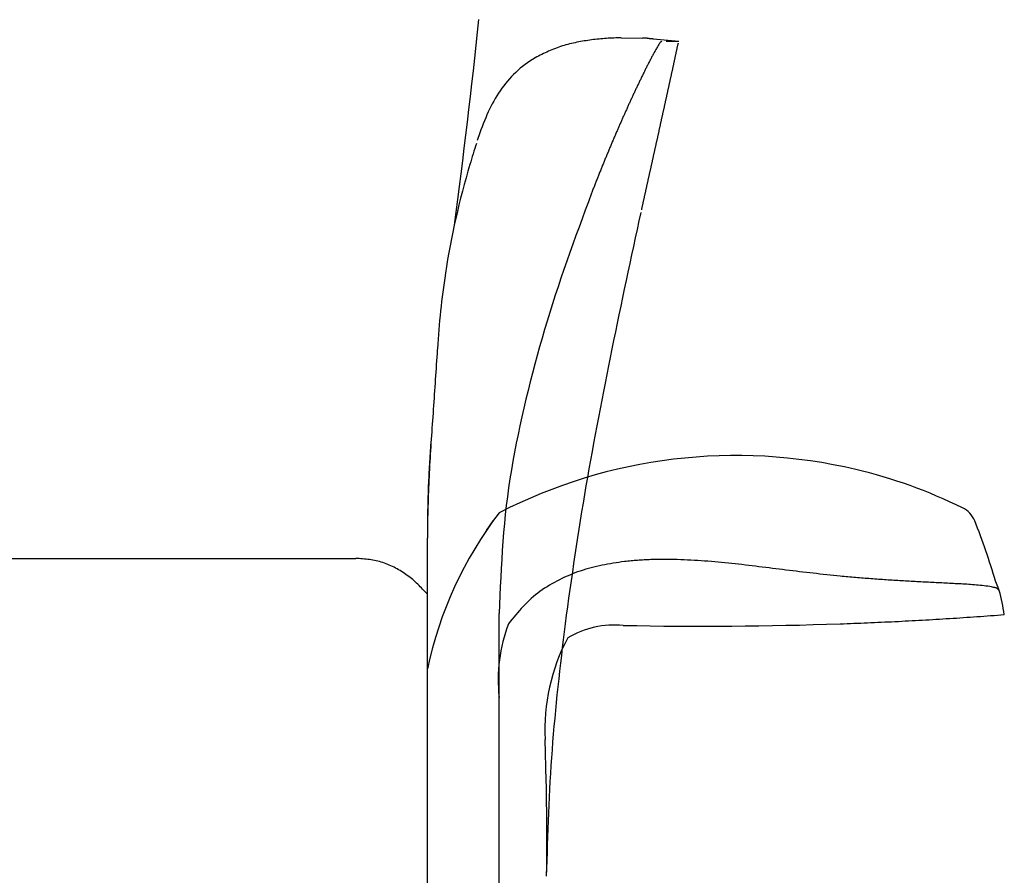
# Model space of a CAD drawing. Units: inches. Extents: x -3126 to 15786, y -9134 to 2973.
# Drawn here: x 1288 to 1700, y -7444 to -7085 of the extents above; entities that cross this region are included whole.
import ezdxf

# ---------------------------------------------------------------- set-up
doc = ezdxf.new("R2010")
doc.units = ezdxf.units.IN
doc.layers.add('1', color=7, linetype='Continuous')

msp = doc.modelspace()

# ---------------------------------------------------------------- linework, layer by layer
at = {"color": 7, "linetype": 'Continuous'}
for p, q in [((1540.03, -7093.07), (1548.96, -7093.2)), ((1553.37, -7093.45), (1564.06, -7094.49)), ((1563.87, -7095.37), (1563.84, -7095.49)), ((1458.86, -7298.6), (1458.86, -7298.72)), ((1458.86, -7298.72), (1458.86, -7298.84)), ((1458.86, -7298.84), (1458.86, -7298.97)), ((1458.86, -7298.97), (1458.86, -7299.09)), ((1458.86, -7299.09), (1458.86, -7299.21)), ((1458.86, -7299.21), (1458.86, -7299.33)), ((1458.86, -7299.33), (1458.86, -7299.46)), ((1458.86, -7299.46), (1458.86, -7299.58)), ((1458.86, -7299.58), (1458.86, -7299.7)), ((1458.86, -7299.7), (1458.86, -7299.82)), ((1458.86, -7299.82), (1458.86, -7299.95)), ((1458.86, -7299.95), (1458.86, -7300.07)), ((1458.86, -7300.07), (1458.86, -7300.19)), ((1458.86, -7300.19), (1458.86, -7300.32)), ((1458.86, -7300.32), (1458.86, -7300.44)), ((1458.86, -7300.44), (1458.86, -7300.56)), ((1458.86, -7300.56), (1458.86, -7300.68)), ((1458.86, -7300.68), (1458.86, -7300.81)), ((1458.86, -7300.81), (1458.86, -7300.93)), ((1458.86, -7300.93), (1458.86, -7301.05)), ((1458.86, -7301.05), (1458.86, -7301.17)), ((1458.86, -7301.17), (1458.86, -7301.3)), ((1458.86, -7301.3), (1458.86, -7301.42)), ((1458.86, -7301.42), (1458.86, -7301.54)), ((1458.86, -7301.54), (1458.86, -7301.66)), ((1458.86, -7301.66), (1458.86, -7301.79)), ((1458.86, -7301.79), (1458.86, -7301.91)), ((1458.86, -7301.91), (1458.86, -7302.03)), ((1458.86, -7302.03), (1458.86, -7302.16)), ((1458.86, -7302.16), (1458.86, -7302.28)), ((1458.86, -7302.28), (1458.86, -7302.4)), ((1458.86, -7302.4), (1458.86, -7302.52)), ((1458.86, -7307.38), (1458.86, -7302.52)), ((1458.86, -7325.97), (1458.86, -7307.38)), ((908.86, -7310.96), (1428.86, -7310.96)), ((1458.86, -7357.21), (1458.86, -7325.97)), ((1488.86, -7444.04), (1488.86, -7334.04)), ((1458.86, -7411.34), (1458.86, -7357.21)), ((1458.86, -7544.04), (1458.86, -7411.34))]:
    msp.add_line(p, q, dxfattribs=at)
at = {"color": 3, "linetype": 'Continuous'}
msp.add_line((1483.54, -7299.26), (1486.33, -7295.28), dxfattribs=at)
at = {"color": 7, "linetype": 'Continuous'}
for points in [[(1480.25, -7085.37), (1479.7, -7090.76), (1479.14, -7096.15), (1478.56, -7101.54), (1477.97, -7106.92), (1477.37, -7112.31), (1476.75, -7117.69), (1476.12, -7123.07), (1475.48, -7128.45), (1474.83, -7133.83), (1474.18, -7139.21), (1473.51, -7144.59), (1472.84, -7149.96), (1472.17, -7155.34), (1471.49, -7160.72), (1470.81, -7166.09), (1470.13, -7171.47)], [(1540.03, -7093.07), (1539.25, -7093.1), (1538.47, -7093.12), (1537.69, -7093.15), (1536.91, -7093.18), (1536.13, -7093.21), (1535.36, -7093.25), (1534.58, -7093.29), (1533.8, -7093.34), (1533.02, -7093.39), (1532.25, -7093.45), (1531.47, -7093.51), (1530.69, -7093.58), (1529.92, -7093.66), (1529.14, -7093.75), (1528.37, -7093.84), (1527.6, -7093.94), (1526.82, -7094.05), (1526.05, -7094.16), (1525.28, -7094.27), (1524.5, -7094.4), (1523.73, -7094.52), (1522.96, -7094.66), (1522.19, -7094.8), (1521.43, -7094.95), (1520.66, -7095.11), (1519.9, -7095.28), (1519.13, -7095.45), (1518.38, -7095.64), (1517.62, -7095.83), (1516.87, -7096.04), (1516.12, -7096.26), (1515.37, -7096.48), (1514.63, -7096.72), (1513.89, -7096.97), (1513.16, -7097.24), (1512.43, -7097.51), (1511.71, -7097.8), (1510.99, -7098.1), (1510.28, -7098.4), (1509.56, -7098.72), (1508.85, -7099.04), (1508.15, -7099.37), (1507.44, -7099.71), (1506.74, -7100.05), (1506.04, -7100.39), (1505.34, -7100.74), (1504.64, -7101.09), (1503.94, -7101.44)], [(1556.97, -7094.49), (1556.64, -7094.69), (1556.35, -7094.95), (1556.12, -7095.25), (1555.92, -7095.59), (1555.72, -7095.92), (1555.51, -7096.26), (1555.31, -7096.58), (1555.11, -7096.91), (1554.91, -7097.24), (1554.71, -7097.57), (1554.52, -7097.9), (1554.32, -7098.24), (1554.14, -7098.57), (1553.95, -7098.91), (1553.76, -7099.25), (1553.58, -7099.59), (1553.4, -7099.93), (1553.21, -7100.27), (1553.03, -7100.61), (1552.85, -7100.95), (1552.67, -7101.3), (1552.49, -7101.64), (1552.31, -7101.98), (1552.13, -7102.32), (1551.95, -7102.66), (1551.77, -7103.01), (1551.6, -7103.35), (1551.42, -7103.69), (1551.25, -7104.04), (1551.07, -7104.38), (1550.9, -7104.73), (1550.72, -7105.07), (1550.55, -7105.42), (1550.38, -7105.76), (1550.2, -7106.11), (1550.03, -7106.46), (1549.86, -7106.8), (1549.69, -7107.15), (1549.52, -7107.49), (1549.35, -7107.84), (1549.18, -7108.19), (1549.01, -7108.53), (1548.84, -7108.88), (1548.67, -7109.23), (1548.5, -7109.58), (1548.33, -7109.92), (1548.16, -7110.27), (1547.99, -7110.62), (1547.83, -7110.97), (1547.66, -7111.32), (1547.49, -7111.66), (1547.33, -7112.01), (1547.16, -7112.36), (1546.99, -7112.71), (1546.83, -7113.06), (1546.66, -7113.41), (1546.5, -7113.76), (1546.33, -7114.11), (1546.17, -7114.46), (1546, -7114.81), (1545.84, -7115.16), (1545.67, -7115.51), (1545.51, -7115.86), (1545.35, -7116.21), (1545.18, -7116.56), (1545.02, -7116.91), (1544.86, -7117.26), (1544.69, -7117.61), (1544.53, -7117.96), (1544.37, -7118.31), (1544.21, -7118.66), (1544.05, -7119.01), (1543.89, -7119.36), (1543.72, -7119.71), (1543.56, -7120.06), (1543.4, -7120.41), (1543.24, -7120.77), (1543.08, -7121.12), (1542.92, -7121.47), (1542.76, -7121.82), (1542.6, -7122.17), (1542.44, -7122.52), (1542.28, -7122.88), (1542.13, -7123.23), (1541.97, -7123.58), (1541.81, -7123.93), (1541.65, -7124.29), (1541.49, -7124.64), (1541.33, -7124.99), (1541.18, -7125.34), (1541.02, -7125.7), (1540.86, -7126.05), (1540.7, -7126.4), (1540.55, -7126.75), (1540.39, -7127.11), (1540.23, -7127.46), (1540.08, -7127.81), (1539.92, -7128.17), (1539.77, -7128.52), (1539.61, -7128.88), (1539.46, -7129.23), (1539.3, -7129.58), (1539.15, -7129.94), (1538.99, -7130.29), (1538.84, -7130.65), (1538.68, -7131), (1538.53, -7131.35), (1538.38, -7131.71), (1538.22, -7132.06), (1538.07, -7132.42), (1537.91, -7132.77), (1537.76, -7133.13)], [(1548.55, -7165.01), (1548.62, -7164.73), (1548.68, -7164.45), (1548.74, -7164.17), (1548.8, -7163.89), (1548.86, -7163.61), (1548.92, -7163.33), (1548.98, -7163.05), (1549.05, -7162.77), (1549.11, -7162.49), (1549.17, -7162.21), (1549.23, -7161.93), (1549.29, -7161.65), (1549.35, -7161.37), (1549.41, -7161.09), (1549.48, -7160.81), (1549.54, -7160.53), (1549.6, -7160.25), (1549.66, -7159.97), (1549.72, -7159.69), (1549.78, -7159.41), (1549.85, -7159.13), (1549.91, -7158.85), (1549.97, -7158.56), (1550.03, -7158.28), (1550.09, -7158), (1550.16, -7157.72), (1550.22, -7157.44), (1550.28, -7157.16), (1550.34, -7156.88), (1550.4, -7156.6), (1550.46, -7156.32), (1550.53, -7156.04), (1550.59, -7155.76), (1550.65, -7155.48), (1550.71, -7155.2), (1550.77, -7154.92), (1550.84, -7154.64), (1550.9, -7154.36), (1550.96, -7154.08), (1551.02, -7153.8), (1551.08, -7153.52), (1551.14, -7153.24), (1551.21, -7152.96), (1551.27, -7152.68), (1551.33, -7152.4), (1551.39, -7152.12), (1551.45, -7151.84), (1551.52, -7151.56), (1551.58, -7151.28), (1551.64, -7151), (1551.7, -7150.72), (1551.76, -7150.44), (1551.83, -7150.16), (1551.89, -7149.88), (1551.95, -7149.6), (1552.01, -7149.32), (1552.07, -7149.04), (1552.14, -7148.76), (1552.2, -7148.48), (1552.26, -7148.2), (1552.32, -7147.91), (1552.38, -7147.63), (1552.45, -7147.35), (1552.51, -7147.07), (1552.57, -7146.79), (1552.63, -7146.51), (1552.7, -7146.23), (1552.76, -7145.95), (1552.82, -7145.67), (1552.88, -7145.39), (1552.94, -7145.11), (1553.01, -7144.83), (1553.07, -7144.55), (1553.13, -7144.27), (1553.19, -7143.99), (1553.25, -7143.71), (1553.32, -7143.43), (1553.38, -7143.15), (1553.44, -7142.87), (1553.5, -7142.59), (1553.56, -7142.31), (1553.63, -7142.03), (1553.69, -7141.75), (1553.75, -7141.47), (1553.81, -7141.19), (1553.88, -7140.91), (1553.94, -7140.63), (1554, -7140.35), (1554.06, -7140.07), (1554.12, -7139.79), (1554.19, -7139.51), (1554.25, -7139.23), (1554.31, -7138.95), (1554.37, -7138.67), (1554.43, -7138.39), (1554.5, -7138.11), (1554.56, -7137.83), (1554.62, -7137.55), (1554.68, -7137.27), (1554.74, -7136.99), (1554.81, -7136.71), (1554.87, -7136.43), (1554.93, -7136.15), (1554.99, -7135.87), (1555.05, -7135.58), (1555.12, -7135.3), (1555.18, -7135.02), (1555.24, -7134.74), (1555.3, -7134.46), (1555.37, -7134.18), (1555.43, -7133.9), (1555.49, -7133.62), (1555.55, -7133.34), (1555.61, -7133.06), (1555.68, -7132.78), (1555.74, -7132.5), (1555.8, -7132.22), (1555.86, -7131.94), (1555.92, -7131.66), (1555.99, -7131.38), (1556.05, -7131.1), (1556.11, -7130.82), (1556.17, -7130.54), (1556.23, -7130.26), (1556.29, -7129.98), (1556.36, -7129.7), (1556.42, -7129.42), (1556.48, -7129.14), (1556.54, -7128.86), (1556.6, -7128.58), (1556.67, -7128.3), (1556.73, -7128.02), (1556.79, -7127.74), (1556.85, -7127.46), (1556.91, -7127.18), (1556.98, -7126.9), (1557.04, -7126.62), (1557.1, -7126.34), (1557.16, -7126.06), (1557.22, -7125.78), (1557.28, -7125.5), (1557.35, -7125.22), (1557.41, -7124.94), (1557.47, -7124.65), (1557.53, -7124.37), (1557.59, -7124.09), (1557.66, -7123.81), (1557.72, -7123.53), (1557.78, -7123.25), (1557.84, -7122.97), (1557.9, -7122.69), (1557.96, -7122.41), (1558.03, -7122.13), (1558.09, -7121.85), (1558.15, -7121.57), (1558.21, -7121.29), (1558.27, -7121.01), (1558.33, -7120.73), (1558.4, -7120.45), (1558.46, -7120.17), (1558.52, -7119.89), (1558.58, -7119.61), (1558.64, -7119.33), (1558.7, -7119.05), (1558.76, -7118.77), (1558.83, -7118.49), (1558.89, -7118.21), (1558.95, -7117.93), (1559.01, -7117.65), (1559.07, -7117.37), (1559.13, -7117.09), (1559.19, -7116.81), (1559.26, -7116.53), (1559.32, -7116.24), (1559.38, -7115.96), (1559.44, -7115.68), (1559.5, -7115.4), (1559.56, -7115.12), (1559.62, -7114.84), (1559.69, -7114.56), (1559.75, -7114.28), (1559.81, -7114), (1559.87, -7113.72), (1559.93, -7113.44), (1559.99, -7113.16), (1560.05, -7112.88), (1560.12, -7112.6), (1560.18, -7112.32), (1560.24, -7112.04), (1560.3, -7111.76), (1560.36, -7111.48), (1560.42, -7111.2), (1560.48, -7110.92), (1560.54, -7110.64), (1560.61, -7110.36), (1560.67, -7110.08), (1560.73, -7109.8), (1560.79, -7109.52), (1560.85, -7109.23), (1560.91, -7108.95), (1560.97, -7108.67), (1561.03, -7108.39), (1561.09, -7108.11), (1561.16, -7107.83), (1561.22, -7107.55), (1561.28, -7107.27), (1561.34, -7106.99), (1561.4, -7106.71), (1561.46, -7106.43), (1561.52, -7106.15), (1561.58, -7105.87), (1561.64, -7105.59), (1561.71, -7105.31), (1561.77, -7105.03), (1561.83, -7104.75), (1561.89, -7104.47), (1561.95, -7104.19), (1562.01, -7103.91), (1562.07, -7103.63), (1562.13, -7103.35), (1562.19, -7103.06), (1562.25, -7102.78), (1562.32, -7102.5), (1562.38, -7102.22), (1562.44, -7101.94), (1562.5, -7101.66), (1562.56, -7101.38), (1562.62, -7101.1), (1562.68, -7100.82), (1562.74, -7100.54), (1562.8, -7100.26), (1562.86, -7099.98), (1562.93, -7099.7), (1562.99, -7099.42), (1563.05, -7099.14), (1563.11, -7098.86), (1563.17, -7098.58), (1563.23, -7098.3), (1563.29, -7098.02), (1563.35, -7097.74), (1563.41, -7097.46), (1563.47, -7097.17), (1563.53, -7096.89), (1563.6, -7096.61), (1563.66, -7096.33), (1563.72, -7096.05), (1563.78, -7095.77), (1563.84, -7095.49)], [(1551.63, -7093.34), (1551.57, -7093.33), (1551.52, -7093.33), (1551.46, -7093.33), (1551.41, -7093.32), (1551.35, -7093.32), (1551.3, -7093.32), (1551.24, -7093.32), (1551.18, -7093.31), (1551.13, -7093.31), (1551.07, -7093.31), (1551.02, -7093.3), (1550.96, -7093.3), (1550.91, -7093.3), (1550.85, -7093.29), (1550.8, -7093.29), (1550.74, -7093.29), (1550.68, -7093.29), (1550.63, -7093.28), (1550.57, -7093.28), (1550.52, -7093.28), (1550.46, -7093.27), (1550.41, -7093.27), (1550.35, -7093.27), (1550.29, -7093.26), (1550.24, -7093.26), (1550.18, -7093.26), (1550.13, -7093.26), (1550.07, -7093.25), (1550.02, -7093.25), (1549.96, -7093.25), (1549.91, -7093.25), (1549.85, -7093.24), (1549.79, -7093.24), (1549.74, -7093.24), (1549.68, -7093.24), (1549.63, -7093.23), (1549.57, -7093.23), (1549.52, -7093.23), (1549.46, -7093.22), (1549.41, -7093.22), (1549.35, -7093.22), (1549.29, -7093.22), (1549.24, -7093.22), (1549.18, -7093.21), (1549.13, -7093.21), (1549.07, -7093.21), (1549.02, -7093.21), (1548.96, -7093.2)], [(1551.63, -7093.34), (1551.68, -7093.34), (1551.74, -7093.34), (1551.79, -7093.35), (1551.85, -7093.35), (1551.9, -7093.35), (1551.96, -7093.36), (1552.01, -7093.36), (1552.06, -7093.36), (1552.12, -7093.37), (1552.17, -7093.37), (1552.23, -7093.37), (1552.28, -7093.38), (1552.34, -7093.38), (1552.39, -7093.38), (1552.44, -7093.39), (1552.5, -7093.39), (1552.55, -7093.39), (1552.61, -7093.4), (1552.66, -7093.4), (1552.72, -7093.4), (1552.77, -7093.41), (1552.82, -7093.41), (1552.88, -7093.42), (1552.93, -7093.42), (1552.99, -7093.42), (1553.04, -7093.43), (1553.1, -7093.43), (1553.15, -7093.43), (1553.2, -7093.44), (1553.26, -7093.44), (1553.31, -7093.44), (1553.37, -7093.45)], [(1558.79, -7094.49), (1558.9, -7094.49), (1559.01, -7094.49), (1559.12, -7094.49), (1559.23, -7094.49), (1559.34, -7094.49), (1559.45, -7094.49), (1559.56, -7094.49), (1559.67, -7094.49), (1559.78, -7094.49), (1559.89, -7094.49), (1560, -7094.49), (1560.11, -7094.49), (1560.22, -7094.49), (1560.33, -7094.49), (1560.44, -7094.49), (1560.55, -7094.49), (1560.66, -7094.49), (1560.77, -7094.49), (1560.88, -7094.49), (1560.99, -7094.49), (1561.1, -7094.49), (1561.21, -7094.49), (1561.32, -7094.49), (1561.42, -7094.49), (1561.53, -7094.49), (1561.64, -7094.49), (1561.75, -7094.49), (1561.86, -7094.49), (1561.97, -7094.49), (1562.08, -7094.49), (1562.19, -7094.49), (1562.3, -7094.49), (1562.41, -7094.49), (1562.52, -7094.49), (1562.63, -7094.49), (1562.74, -7094.49), (1562.85, -7094.49), (1562.96, -7094.49), (1563.07, -7094.49), (1563.18, -7094.49), (1563.29, -7094.49), (1563.4, -7094.49), (1563.51, -7094.49), (1563.62, -7094.49), (1563.73, -7094.49), (1563.84, -7094.49), (1563.95, -7094.49), (1564.06, -7094.49)], [(1537.76, -7133.13), (1537.59, -7133.51), (1537.43, -7133.9), (1537.26, -7134.29), (1537.09, -7134.68), (1536.93, -7135.07), (1536.76, -7135.46), (1536.59, -7135.84), (1536.43, -7136.23), (1536.26, -7136.62), (1536.1, -7137.01), (1535.93, -7137.4), (1535.77, -7137.79), (1535.6, -7138.18), (1535.44, -7138.57), (1535.28, -7138.96), (1535.11, -7139.35), (1534.95, -7139.74), (1534.79, -7140.13), (1534.62, -7140.52), (1534.46, -7140.91), (1534.3, -7141.3), (1534.14, -7141.69), (1533.97, -7142.08), (1533.81, -7142.47), (1533.65, -7142.86), (1533.49, -7143.25), (1533.33, -7143.64), (1533.17, -7144.03), (1533.01, -7144.42), (1532.85, -7144.81), (1532.69, -7145.2), (1532.53, -7145.59), (1532.37, -7145.99), (1532.21, -7146.38), (1532.05, -7146.77), (1531.89, -7147.16), (1531.73, -7147.55), (1531.57, -7147.94), (1531.41, -7148.33), (1531.26, -7148.73), (1531.1, -7149.12), (1530.94, -7149.51), (1530.78, -7149.9), (1530.63, -7150.3), (1530.47, -7150.69), (1530.32, -7151.08), (1530.16, -7151.47), (1530, -7151.87), (1529.85, -7152.26), (1529.69, -7152.65), (1529.54, -7153.05), (1529.39, -7153.44), (1529.23, -7153.83), (1529.08, -7154.23), (1528.92, -7154.62), (1528.77, -7155.01), (1528.62, -7155.41), (1528.46, -7155.8), (1528.31, -7156.2), (1528.16, -7156.59), (1528.01, -7156.98), (1527.85, -7157.38), (1527.7, -7157.77), (1527.55, -7158.17)], [(1527.55, -7158.17), (1526.24, -7161.71), (1524.93, -7165.24), (1523.63, -7168.78), (1522.33, -7172.33), (1521.04, -7175.87), (1519.76, -7179.42), (1518.49, -7182.97), (1517.24, -7186.53), (1516, -7190.09), (1514.78, -7193.66), (1513.58, -7197.24), (1512.4, -7200.82), (1511.24, -7204.41), (1510.11, -7208), (1509.01, -7211.61), (1507.92, -7215.22), (1506.86, -7218.84), (1505.83, -7222.47), (1504.81, -7226.1), (1503.82, -7229.74), (1502.86, -7233.39), (1501.92, -7237.05), (1501, -7240.71), (1500.11, -7244.38), (1499.24, -7248.05), (1498.4, -7251.73), (1497.58, -7255.42), (1496.8, -7259.11), (1496.05, -7262.81), (1495.33, -7266.52), (1494.65, -7270.23), (1494.01, -7273.95), (1493.41, -7277.67), (1492.85, -7281.4), (1492.34, -7285.14), (1491.88, -7288.88), (1491.46, -7292.62), (1491.09, -7296.37), (1490.75, -7300.13), (1490.45, -7303.89), (1490.19, -7307.65), (1489.95, -7311.41), (1489.73, -7315.18), (1489.53, -7318.95), (1489.35, -7322.72), (1489.18, -7326.49), (1489.02, -7330.27), (1488.86, -7334.04)], [(1516.6, -7338.41), (1517.11, -7334.8), (1517.61, -7331.18), (1518.12, -7327.57), (1518.63, -7323.95), (1519.15, -7320.34), (1519.67, -7316.73), (1520.19, -7313.11), (1520.73, -7309.5), (1521.27, -7305.89), (1521.82, -7302.28), (1522.38, -7298.68), (1522.95, -7295.07), (1523.53, -7291.47), (1524.13, -7287.86), (1524.73, -7284.26), (1525.35, -7280.67), (1525.97, -7277.07), (1526.61, -7273.47), (1527.25, -7269.88), (1527.9, -7266.29), (1528.56, -7262.7), (1529.23, -7259.11), (1529.9, -7255.52), (1530.58, -7251.93), (1531.27, -7248.35), (1531.96, -7244.76), (1532.65, -7241.18), (1533.35, -7237.6), (1534.06, -7234.01), (1534.77, -7230.43), (1535.49, -7226.85), (1536.21, -7223.28), (1536.94, -7219.7), (1537.67, -7216.12), (1538.41, -7212.55), (1539.15, -7208.97), (1539.9, -7205.4), (1540.65, -7201.83), (1541.4, -7198.25), (1542.16, -7194.68), (1542.92, -7191.11), (1543.69, -7187.54), (1544.45, -7183.97), (1545.22, -7180.41), (1545.99, -7176.84), (1546.76, -7173.27), (1547.54, -7169.7), (1548.31, -7166.13)], [(1463.02, -7223.62), (1462.91, -7225.18), (1462.81, -7226.74), (1462.7, -7228.31), (1462.6, -7229.87), (1462.49, -7231.43), (1462.39, -7232.99), (1462.28, -7234.55), (1462.18, -7236.11), (1462.07, -7237.67), (1461.97, -7239.23), (1461.86, -7240.79), (1461.75, -7242.35), (1461.64, -7243.92), (1461.53, -7245.48), (1461.42, -7247.04), (1461.32, -7248.6), (1461.21, -7250.16), (1461.1, -7251.72), (1460.99, -7253.28), (1460.88, -7254.84), (1460.77, -7256.4), (1460.67, -7257.96), (1460.56, -7259.52), (1460.46, -7261.09), (1460.35, -7262.65), (1460.25, -7264.21), (1460.16, -7265.77), (1460.06, -7267.33), (1459.96, -7268.89), (1459.87, -7270.46), (1459.79, -7272.02), (1459.7, -7273.58), (1459.62, -7275.14), (1459.54, -7276.71), (1459.47, -7278.27), (1459.4, -7279.83), (1459.34, -7281.39), (1459.28, -7282.96), (1459.23, -7284.52), (1459.18, -7286.09), (1459.13, -7287.65), (1459.08, -7289.21), (1459.04, -7290.78), (1459, -7292.34), (1458.96, -7293.91), (1458.93, -7295.47), (1458.89, -7297.03), (1458.86, -7298.6)], [(1460.29, -7262.47), (1460.21, -7263.6), (1460.14, -7264.72), (1460.07, -7265.85), (1459.99, -7266.98), (1459.92, -7268.11), (1459.85, -7269.24), (1459.78, -7270.36), (1459.71, -7271.49), (1459.64, -7272.62), (1459.58, -7273.75), (1459.52, -7274.88), (1459.46, -7276.01), (1459.4, -7277.13), (1459.35, -7278.26), (1459.3, -7279.39), (1459.25, -7280.52), (1459.21, -7281.65), (1459.17, -7282.78), (1459.13, -7283.91), (1459.1, -7285.04), (1459.07, -7286.17), (1459.04, -7287.3), (1459.02, -7288.43), (1458.99, -7289.56), (1458.97, -7290.69), (1458.95, -7291.82), (1458.93, -7292.95), (1458.92, -7294.08), (1458.9, -7295.21), (1458.89, -7296.34), (1458.87, -7297.47), (1458.86, -7298.6)], [(1458.86, -7325.97), (1458.36, -7325.44), (1457.87, -7324.91), (1457.37, -7324.39), (1456.87, -7323.86), (1456.37, -7323.34), (1455.87, -7322.83), (1455.36, -7322.32), (1454.84, -7321.81), (1454.32, -7321.32), (1453.79, -7320.83), (1453.26, -7320.35), (1452.71, -7319.87), (1452.16, -7319.41), (1451.6, -7318.96), (1451.03, -7318.52), (1450.45, -7318.09), (1449.86, -7317.67), (1449.27, -7317.26), (1448.66, -7316.86), (1448.05, -7316.48), (1447.43, -7316.1), (1446.81, -7315.74), (1446.18, -7315.38), (1445.54, -7315.04), (1444.89, -7314.71), (1444.24, -7314.39), (1443.59, -7314.08), (1442.93, -7313.78), (1442.26, -7313.5), (1441.58, -7313.24), (1440.91, -7312.98), (1440.22, -7312.75), (1439.54, -7312.53), (1438.85, -7312.32), (1438.15, -7312.14), (1437.45, -7311.97), (1436.75, -7311.82), (1436.04, -7311.69), (1435.33, -7311.57), (1434.62, -7311.47), (1433.9, -7311.38), (1433.19, -7311.3), (1432.47, -7311.23), (1431.75, -7311.16), (1431.03, -7311.11), (1430.3, -7311.05), (1429.58, -7311), (1428.86, -7310.96)], [(1508.75, -7444.04), (1508.86, -7440.73), (1508.96, -7437.42), (1509.07, -7434.11), (1509.18, -7430.8), (1509.29, -7427.49), (1509.41, -7424.18), (1509.54, -7420.87), (1509.67, -7417.56), (1509.81, -7414.25), (1509.97, -7410.94), (1510.13, -7407.63), (1510.31, -7404.33), (1510.49, -7401.02), (1510.7, -7397.72), (1510.92, -7394.42), (1511.16, -7391.12), (1511.41, -7387.82), (1511.68, -7384.52), (1511.97, -7381.22), (1512.27, -7377.92), (1512.58, -7374.63), (1512.91, -7371.33), (1513.24, -7368.04), (1513.59, -7364.74), (1513.95, -7361.45), (1514.31, -7358.16), (1514.68, -7354.87), (1515.06, -7351.58), (1515.44, -7348.29), (1515.83, -7345), (1516.21, -7341.7), (1516.6, -7338.41)]]:
    msp.add_lwpolyline(points, dxfattribs=at)
at = {"color": 3, "linetype": 'Continuous'}
for points in [[(1541.32, -7312.29), (1540.15, -7312.47), (1538.98, -7312.65), (1537.81, -7312.83), (1536.65, -7313.02), (1535.48, -7313.22), (1534.31, -7313.42), (1533.15, -7313.64), (1531.99, -7313.86), (1530.83, -7314.1), (1529.68, -7314.36), (1528.53, -7314.63), (1527.39, -7314.92), (1526.25, -7315.22), (1525.12, -7315.55), (1523.99, -7315.9), (1522.86, -7316.27), (1521.75, -7316.66), (1520.64, -7317.07), (1519.53, -7317.49), (1518.43, -7317.94), (1517.34, -7318.4), (1516.26, -7318.89), (1515.19, -7319.39), (1514.12, -7319.92), (1513.06, -7320.46), (1512.02, -7321.02), (1510.98, -7321.6), (1509.95, -7322.2), (1508.94, -7322.82), (1507.94, -7323.46), (1506.96, -7324.12), (1505.99, -7324.81), (1505.05, -7325.51), (1504.12, -7326.24), (1503.21, -7326.99), (1502.32, -7327.77), (1501.45, -7328.57), (1500.6, -7329.38), (1499.77, -7330.22), (1498.96, -7331.08), (1498.16, -7331.95), (1497.38, -7332.83), (1496.6, -7333.72), (1495.84, -7334.63), (1495.08, -7335.54), (1494.32, -7336.46), (1493.57, -7337.38), (1492.82, -7338.31)], [(1563.45, -7311.47), (1562.76, -7311.46), (1562.07, -7311.44), (1561.37, -7311.43), (1560.68, -7311.42), (1559.99, -7311.42), (1559.3, -7311.41), (1558.6, -7311.4), (1557.91, -7311.4), (1557.22, -7311.4), (1556.53, -7311.4), (1555.83, -7311.4), (1555.14, -7311.41), (1554.45, -7311.42), (1553.76, -7311.44), (1553.07, -7311.45), (1552.37, -7311.48), (1551.68, -7311.51), (1550.99, -7311.54), (1550.3, -7311.57), (1549.61, -7311.61), (1548.92, -7311.66), (1548.23, -7311.7), (1547.54, -7311.75), (1546.85, -7311.81), (1546.16, -7311.86), (1545.47, -7311.92), (1544.78, -7311.98), (1544.09, -7312.04), (1543.4, -7312.1), (1542.7, -7312.16), (1542.01, -7312.22), (1541.32, -7312.29)], [(1631.67, -7318.46), (1630.25, -7318.3), (1628.83, -7318.15), (1627.41, -7317.99), (1625.99, -7317.83), (1624.57, -7317.67), (1623.15, -7317.51), (1621.73, -7317.35), (1620.31, -7317.19), (1618.89, -7317.03), (1617.47, -7316.87), (1616.05, -7316.7), (1614.63, -7316.54), (1613.21, -7316.37), (1611.79, -7316.2), (1610.37, -7316.03), (1608.95, -7315.86), (1607.54, -7315.68), (1606.12, -7315.51), (1604.7, -7315.33), (1603.28, -7315.15), (1601.86, -7314.97), (1600.45, -7314.79), (1599.03, -7314.61), (1597.61, -7314.44), (1596.19, -7314.26), (1594.77, -7314.09), (1593.35, -7313.92), (1591.94, -7313.75), (1590.52, -7313.58), (1589.1, -7313.42), (1587.68, -7313.26), (1586.26, -7313.1), (1584.83, -7312.95), (1583.41, -7312.81), (1581.99, -7312.67), (1580.57, -7312.53), (1579.14, -7312.4), (1577.72, -7312.29), (1576.29, -7312.17), (1574.87, -7312.07), (1573.44, -7311.98), (1572.02, -7311.89), (1570.59, -7311.81), (1569.16, -7311.73), (1567.74, -7311.66), (1566.31, -7311.6), (1564.88, -7311.53), (1563.45, -7311.47)], [(1695.81, -7323.09), (1695.02, -7322.92), (1694.23, -7322.77), (1693.44, -7322.64), (1692.64, -7322.53), (1691.84, -7322.44), (1691.04, -7322.35), (1690.24, -7322.27), (1689.44, -7322.19), (1688.64, -7322.12), (1687.84, -7322.06), (1687.04, -7322), (1686.23, -7321.94), (1685.43, -7321.89), (1684.63, -7321.83), (1683.83, -7321.78), (1683.02, -7321.74), (1682.22, -7321.69), (1681.42, -7321.64), (1680.62, -7321.6), (1679.81, -7321.56), (1679.01, -7321.51), (1678.21, -7321.47), (1677.4, -7321.43), (1676.6, -7321.39), (1675.8, -7321.35), (1675, -7321.31), (1674.19, -7321.27), (1673.39, -7321.23), (1672.59, -7321.19), (1671.78, -7321.15), (1670.98, -7321.11), (1670.18, -7321.07), (1669.37, -7321.03), (1668.57, -7320.99), (1667.77, -7320.95), (1666.96, -7320.9), (1666.16, -7320.86), (1665.36, -7320.82), (1664.56, -7320.78), (1663.75, -7320.73), (1662.95, -7320.69), (1662.15, -7320.65), (1661.34, -7320.6), (1660.54, -7320.56), (1659.74, -7320.51), (1658.94, -7320.46), (1658.13, -7320.42), (1657.33, -7320.37), (1656.53, -7320.32), (1655.72, -7320.27), (1654.92, -7320.22), (1654.12, -7320.17), (1653.32, -7320.12), (1652.51, -7320.07), (1651.71, -7320.02), (1650.91, -7319.96), (1650.11, -7319.91), (1649.31, -7319.86), (1648.5, -7319.8), (1647.7, -7319.74), (1646.9, -7319.69), (1646.1, -7319.63), (1645.3, -7319.57), (1644.49, -7319.51), (1643.69, -7319.45), (1642.89, -7319.38), (1642.09, -7319.32), (1641.29, -7319.26), (1640.49, -7319.19), (1639.68, -7319.13), (1638.88, -7319.06), (1638.08, -7319), (1637.28, -7318.93), (1636.48, -7318.86), (1635.68, -7318.8), (1634.88, -7318.73), (1634.07, -7318.66), (1633.27, -7318.6), (1632.47, -7318.53), (1631.67, -7318.46)], [(1698.2, -7324.41), (1698.15, -7324.35), (1698.14, -7324.24), (1698.11, -7324.15), (1698.08, -7324.07), (1698.04, -7323.98), (1698.01, -7323.89), (1697.98, -7323.8), (1697.95, -7323.72), (1697.92, -7323.63), (1697.88, -7323.54), (1697.85, -7323.46), (1697.82, -7323.37), (1697.79, -7323.28), (1697.75, -7323.2), (1697.72, -7323.11), (1697.69, -7323.02), (1697.65, -7322.94), (1697.62, -7322.85), (1697.59, -7322.76), (1697.55, -7322.68), (1697.52, -7322.59), (1697.48, -7322.5), (1697.45, -7322.42), (1697.42, -7322.33), (1697.38, -7322.25), (1697.35, -7322.16), (1697.31, -7322.07), (1697.28, -7321.99), (1697.25, -7321.9), (1697.21, -7321.81), (1697.18, -7321.73), (1697.14, -7321.64), (1697.11, -7321.56), (1697.07, -7321.47), (1697.04, -7321.38), (1697.01, -7321.3), (1696.97, -7321.21), (1696.94, -7321.13), (1696.9, -7321.04), (1696.87, -7320.95), (1696.83, -7320.87), (1696.8, -7320.78), (1696.76, -7320.7), (1696.73, -7320.61), (1696.69, -7320.52), (1696.66, -7320.44), (1696.62, -7320.35), (1696.59, -7320.27)], [(1698.2, -7324.41), (1698.15, -7324.35), (1698.09, -7324.28), (1698.03, -7324.21), (1697.97, -7324.14), (1697.91, -7324.08), (1697.85, -7324.01), (1697.79, -7323.95), (1697.73, -7323.89), (1697.66, -7323.83), (1697.6, -7323.77), (1697.53, -7323.72), (1697.46, -7323.67), (1697.39, -7323.62), (1697.32, -7323.57), (1697.24, -7323.53), (1697.17, -7323.49), (1697.09, -7323.45), (1697.01, -7323.42), (1696.93, -7323.39), (1696.85, -7323.36), (1696.77, -7323.33), (1696.68, -7323.3), (1696.6, -7323.27), (1696.51, -7323.25), (1696.43, -7323.23), (1696.34, -7323.2), (1696.25, -7323.18), (1696.16, -7323.16), (1696.07, -7323.14), (1695.99, -7323.12), (1695.9, -7323.11), (1695.81, -7323.09)], [(1631.63, -7338.35), (1633.06, -7338.3), (1634.5, -7338.24), (1635.93, -7338.19), (1637.36, -7338.13), (1638.79, -7338.08), (1640.23, -7338.02), (1641.66, -7337.96), (1643.09, -7337.9), (1644.52, -7337.84), (1645.95, -7337.78), (1647.39, -7337.72), (1648.82, -7337.66), (1650.25, -7337.59), (1651.68, -7337.53), (1653.11, -7337.46), (1654.55, -7337.39), (1655.98, -7337.32), (1657.41, -7337.25), (1658.84, -7337.17), (1660.27, -7337.1), (1661.7, -7337.02), (1663.13, -7336.95), (1664.57, -7336.87), (1666, -7336.79), (1667.43, -7336.71), (1668.86, -7336.63), (1670.29, -7336.54), (1671.72, -7336.46), (1673.15, -7336.37), (1674.58, -7336.29), (1676.01, -7336.2), (1677.44, -7336.11), (1678.87, -7336.02), (1680.3, -7335.93), (1681.74, -7335.84), (1683.17, -7335.74), (1684.6, -7335.64), (1686.03, -7335.55), (1687.46, -7335.45), (1688.89, -7335.34), (1690.32, -7335.24), (1691.74, -7335.14), (1693.17, -7335.04), (1694.6, -7334.93), (1696.03, -7334.83), (1697.46, -7334.72), (1698.89, -7334.62), (1700.32, -7334.51)]]:
    msp.add_lwpolyline(points, dxfattribs=at)
at = {"color": 7, "linetype": 'Continuous'}
for centre, radius, start, end in [((1527.23, -7140.78), 45.72, 120.623, 146.0435), ((1541.12, -7150.11), 62.46, 146.0663, 155.3659), ((1571.77, -7164.21), 96.2, 155.342, 161.7623), ((1811.61, -7244.89), 349.24, 162.0527, 163.5602), ((1811.61, -7244.89), 349.24, 161.5532, 161.8441), ((1811.62, -7244.87), 349.24, 161.5089, 161.5579), ((1806.88, -7244.26), 344.52, 163.4388, 171.2166), ((1818.81, -7245.04), 356.43, 171.3856, 176.4895), ((1811.61, -7244.89), 349.24, 176.4408, 176.5079)]:
    msp.add_arc(centre, radius, start, end, dxfattribs=at)
at = {"color": 3, "linetype": 'Continuous'}
for centre, radius, start, end in [((1585.95, -7353.23), 115.9, 9.2951, 14.3978), ((1573.96, -5689.36), 1650, 268.84802, 272.00306), ((262.36, -7428.27), 1246.5, 359.31332, 1.11349)]:
    msp.add_arc(centre, radius, start, end, dxfattribs=at)
at = {"layer": '1', "color": 3, "linetype": 'Continuous'}
for p, q in [((1488.86, -7544.04), (1488.86, -7369.12)), ((1508.62, -7404.04), (1508.16, -7386.78))]:
    msp.add_line(p, q, dxfattribs=at)
for centre, radius, start, end in [((1588.04, -7485.08), 217.17, 76.6643, 117.1768), ((1590.45, -7476.59), 208.35, 63.6865, 76.7697), ((1678.63, -7298.92), 10, 21.6264, 65.3301), ((1620.12, -7391.73), 164.92, 142.7452, 167.921), ((1404.4, -7407.64), 305, 16.5965, 21.6264), ((1555.48, -7362.04), 67, 159.2563, 186.0737), ((1537.29, -7377.87), 39, 84.8608, 120.3065), ((1589.04, -7382.39), 81, 151.8691, 183.1095)]:
    msp.add_arc(centre, radius, start, end, dxfattribs=at)

doc.saveas('drawing.dxf')
